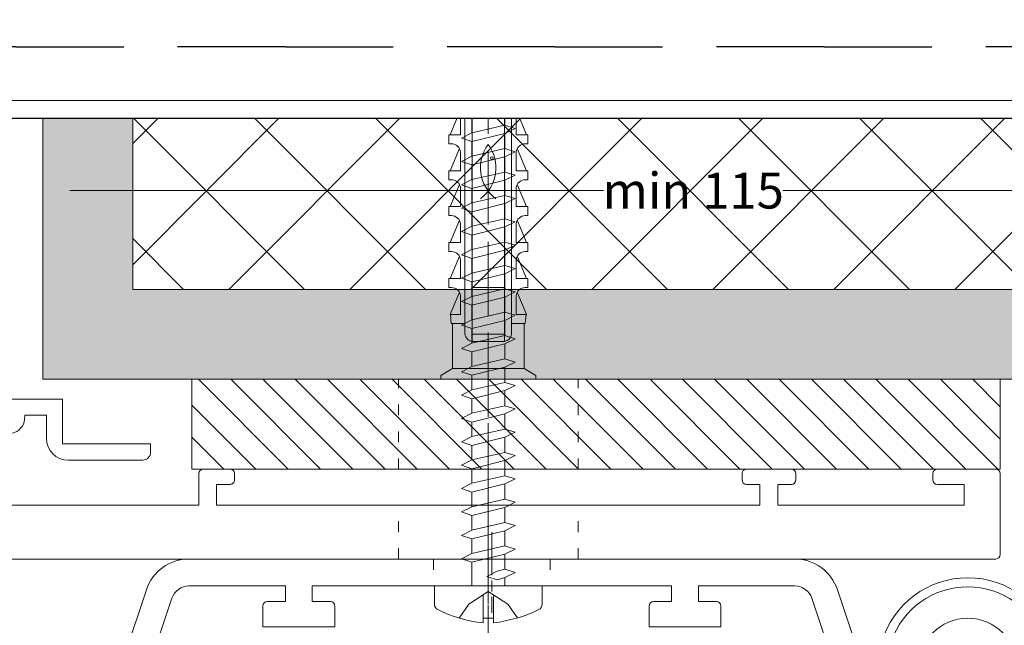
# Model space of a CAD drawing. Units: millimetres. Extents: x 3223 to 7537, y 237 to 2345.
# Drawn here: x 5493 to 5603, y 1432 to 1500 of the extents above; entities that cross this region are included whole.
import ezdxf

# ---------------------------------------------------------------- set-up
doc = ezdxf.new("R2010")
doc.units = ezdxf.units.MM
for name, pattern in [('ACAD_ISO03W100', [30, 12, -18]), ('ACAD_ISO08W100', [36, 24, -3, 6, -3]), ('DASHDOT', [1, 0.5, -0.25, 0, -0.25]), ('HIDDEN', [2.9309210526315796, 1.953947368421053, -0.9769736842105264])]:
    doc.linetypes.add(name, pattern=pattern)
for name, color, linetype, lineweight in [('_MSI-linee grosse', 4, 'Continuous', 25), ('_MSI-linee in vista', 30, 'Continuous', 15), ('_MSI-linee leggere', 2, 'Continuous', 9), ('_MSI-linee sez', 1, 'Continuous', 20), ('_MSI-linee trattegg', 253, 'ACAD_ISO03W100', 9), ('_MSI-quote e testi', 7, 'Continuous', 5), ('_MSI-viteria', 252, 'Continuous', 5)]:
    doc.layers.add(name, color=color, linetype=linetype, lineweight=lineweight)
doc.styles.get("Standard").update_dxf_attribs({"font": 'isocpeur.ttf'})
doc.dimstyles.new('MSI_1-1 [brake]', dxfattribs={"dimtxt": 4, "dimasz": 3, "dimexe": 2, "dimexo": 5, "dimgap": 2, "dimtad": 0, "dimdec": 1, "dimrnd": 0.5, "dimzin": 9, "dimdsep": 46, "dimtxsty": 'Standard', "dimblk2": 'NONE', "dimsah": 1, "dimcen": 2, "dimse2": 1, "dimclrd": 256, "dimclre": 256, "dimclrt": 256, "dimadec": 0, "dimazin": 0, "dimtfac": 1, "dimtdec": 1, "dimtmove": 1, "dimatfit": 3, "dimfxl": 1, "dimtolj": 1, "dimtzin": 0, "dimlwd": -1, "dimlwe": -1, "dimarcsym": 0})
doc.dimstyles.new('MSI_1-1 [OK]', dxfattribs={"dimtxt": 4, "dimasz": 3, "dimexe": 2, "dimexo": 5, "dimgap": 2, "dimtad": 0, "dimdec": 1, "dimrnd": 0.5, "dimzin": 9, "dimdsep": 46, "dimtxsty": 'Standard', "dimcen": 2, "dimclrd": 256, "dimclre": 256, "dimclrt": 256, "dimadec": 0, "dimazin": 0, "dimtfac": 1, "dimtdec": 1, "dimtmove": 1, "dimatfit": 3, "dimfxl": 1, "dimtolj": 1, "dimtzin": 0, "dimlwd": -1, "dimlwe": -1, "dimarcsym": 0})

# ---------------------------------------------------------------- blocks, each defined once
blk = doc.blocks.new('_MSI-staffa veletta estrusa S-sec V')
at = {"layer": '_MSI-linee in vista'}
blk.add_lwpolyline([(-64.60000000000036, -10.00000000409727), (56.5, -10.00000000409727, 0.4142135623730951), (57, -9.500000004097274), (57, -0.5000000040972736, 0.414213562373095), (56.5, -4.097273631487042e-09), (50, -4.097273631487042e-09, 0.414213562373095), (49.5, -0.5000000040972736), (49.5, -1.200000004098001, 0.414213562373095), (50, -1.700000004098001), (53, -1.700000004098001), (53, -4.000000004097274), (32.25000109523535, -4.000000004097274), (32.25000109523535, -1.700000004098001), (33.74999790785296, -1.700000004098001, 0.4142135623730951), (34.24999790785296, -1.200000004098001), (34.24999790785296, -0.5000000040979558, 0.414213562373095), (33.74999790785296, -4.097955752513371e-09), (28.75000043958426, -4.097273631487042e-09, 0.4142135587968787), (28.25000044163244, -0.5), (28.25000043958426, -1.199999999999818, 0.414213562373095), (28.75000043958426, -1.699999999999818), (30.2500007674098, -1.699999999999818), (30.2500007674098, -4.000000004097274), (-30.2500007674098, -4.000000004097274), (-30.2500007674098, -1.700000004098001), (-28.74999671429396, -1.700000004098001, 0.4142135659493114), (-28.24999671224577, -1.199999999998909), (-28.24999671429396, -0.5, 0.414213562373095), (-28.74999671429396, 0), (-31.74999737240492, -2.458762082824251e-09, 0.4142135623046003), (-32.24999737199511, -0.5000000027516478), (-32.24999736994505, -4.000000004097274), (-68.14999999999964, -4.000000004097274, -0.414213562373095)], format="xyb", dxfattribs=at)
at = {"layer": '_MSI-linee leggere', "color": 7, "linetype": 'ACAD_ISO08W100', "ltscale": 0.3, "true_color": 0xffffff}
blk.add_lwpolyline([(0, -15.00000000409727), (0, 0.9999999959027264)], dxfattribs=at)
at = {"layer": '_MSI-linee trattegg', "ltscale": 0.1}
for points in [[(-10, -10.00000000409727), (-10, -4.000000004097274)], [(10, -10.00000000409727), (10, -4.000000004097274)]]:
    blk.add_lwpolyline(points, dxfattribs=at)
blk = doc.blocks.new('_MSI-veletta estrusa D0146-sec V')
at = {"layer": '_MSI-linee leggere', "color": 3}
blk.add_lwpolyline([(34.36541920514719, -3.786138543790457, 0.3403591655952649), (35.76846226957059, -2.258345103284682), (35.80831829234194, -1.800000000000182), (38.20000000000073, -1.800000000000182), (38.19999999999891, -4.399997647919918, 0.414213562373095), (40.60000235207917, -6.800000000000182), (48.90000070972201, -6.800000000000182, 0.414213562373095), (49.80000000000109, -5.900000709721553), (49.80000000000109, -5), (40, -5), (40, 0), (0, 0)], format="xyb", dxfattribs=at)
blk = doc.blocks.new('_MSI-veletta estrusa V402S_2-sec2 V')
at = {"layer": '_MSI-linee leggere'}
h = blk.add_hatch(dxfattribs=at)
h.set_pattern_fill('ANSI31', color=253, scale=0.8, angle=-90.00000000000001)
h.set_pattern_definition([(315, (-8714.641981021488, 607.7113396982822), (1.796051224213831, 1.79605122421383), [])])
h.paths.add_polyline_path([(-33.00000026828093, -10), (56.99999973171907, -10), (56.99999973171907, 0), (-33.00000026828093, 0)])
at = {"layer": '_MSI-linee leggere', "color": 7, "linetype": 'ACAD_ISO08W100', "ltscale": 0.3, "true_color": 0xffffff}
blk.add_lwpolyline([(0, -15), (0, 5)], dxfattribs=at)
at = {"layer": '_MSI-linee leggere'}
blk.add_lwpolyline([(-33.00000026828093, -10), (56.99999973171907, -10), (56.99999973171907, 0), (-33.00000026828093, 0)], close=True, dxfattribs=at)
at = {"layer": '_MSI-linee trattegg', "ltscale": 0.1}
for points in [[(-10, -10), (-10, 0)], [(10, -10), (10, 0)]]:
    blk.add_lwpolyline(points, dxfattribs=at)
at = {"layer": '_MSI-viteria'}
for p, q in [((-4.255036773083702, 27.20000100000016), (-3.50945227082704, 29.00000000409727)), ((3.508122724659842, 29.00000000409727), (4.253707226916504, 27.20000100000016)), ((-4.255036773083702, 23.20000100000016), (-3.225901773083478, 25.68455100000028)), ((3.22457222691628, 25.68455100000028), (4.253707226916504, 23.20000100000016)), ((-4.255036773083702, 19.20000100000016), (-3.225901773083478, 21.68455100000028)), ((3.22457222691628, 21.68455100000028), (4.253707226916504, 19.20000100000016)), ((-4.255036773083702, 15.20000000000028), (-3.225901773083478, 17.68455100000028)), ((3.22457222691628, 17.68455100000028), (4.253707226916504, 15.20000000000027)), ((-4.255036773083702, 11.20000000000028), (-3.225901773083478, 13.68455100000029)), ((3.22457222691628, 13.68455100000029), (4.253707226916504, 11.20000000000027)), ((-4.255036773083702, 7.200000000000275), (-3.225901773083478, 9.684551000000285)), ((3.22457222691628, 9.684551000000285), (4.253707226916504, 7.200000000000273)), ((-4.000664773083372, 1.200078000000305), (3.999335226916628, 1.200078000000304))]:
    blk.add_line(p, q, dxfattribs=at)
for points in [[(-3.103927773083797, 29.00000000409727), (-3.103927773083797, 27.20000100000016), (-4.400664773083463, 27.20000100000016), (-4.400664773083463, 26.20000299999992), (-4.10063777308369, 26.20003499999984, -0.391029910355075), (-3.103927773083797, 25.27953699999989), (-3.103927773083797, 23.20000299999992), (-4.400664773083463, 23.20000299999992), (-4.400664773083463, 22.20000499999969), (-4.10063777308369, 22.20003699999961, -0.391029910355075), (-3.103927773083797, 21.27953899999966), (-3.103927773083797, 19.20000499999969), (-4.400664773083463, 19.20000499999969), (-4.400664773083463, 18.20000699999946), (-4.10063777308369, 18.20003899999938, -0.391029910355075), (-3.103927773083797, 17.27954099999943), (-3.103927773083797, 15.20000699999946), (-4.400664773083463, 15.20000699999946), (-4.400664773083463, 14.20000899999923), (-4.10063777308369, 14.20004099999915, -0.391029910355075), (-3.103927773083797, 13.2795429999992), (-3.103927773083797, 11.20000899999923), (-4.400664773083463, 11.20000899999923), (-4.400664773083463, 10.200010999999), (-4.10063777308369, 10.20004299999892, -0.391029910355075), (-3.103927773083797, 9.279544999998963), (-3.103927773083797, 7.200010999998996), (-4.220664773083627, 7.200000000000275), (-4.120664773083718, 6.200000000000275), (-2.600664773083736, 6.200204982719835)], [(2.599335226916551, 29.00000000409727), (2.599335226916537, 5.000000000000002, -0.3188395830058044), (1.799335226916355, 4.200000000000276), (-1.800664773083554, 4.200000000000276, -0.3366639440939067), (-2.600664773083736, 5.000000000000004), (-2.600664773083722, 29.00000000409729)], [(3.102598226916598, 29.00000000409727), (3.102598226916598, 27.20000100000016), (4.399335226916264, 27.20000100000016), (4.399335226916264, 26.20000299999992), (4.099308226916492, 26.20003499999984, 0.391029910355075), (3.102598226916598, 25.27953699999989), (3.102598226916598, 23.20000299999992), (4.399335226916264, 23.20000299999992), (4.399335226916264, 22.20000499999969), (4.099308226916492, 22.20003699999961, 0.391029910355075), (3.102598226916598, 21.27953899999966), (3.102598226916598, 19.20000499999969), (4.399335226916264, 19.20000499999969), (4.399335226916264, 18.20000699999946), (4.099308226916492, 18.20003899999938, 0.391029910355075), (3.102598226916598, 17.27954099999943), (3.102598226916598, 15.20000699999946), (4.399335226916264, 15.20000699999946), (4.399335226916264, 14.20000899999923), (4.099308226916492, 14.20004099999915, 0.391029910355075), (3.102598226916598, 13.2795429999992), (3.102598226916598, 11.20000899999923), (4.399335226916264, 11.20000899999923), (4.399335226916264, 10.20001099999899), (4.099308226916492, 10.20004299999891, 0.391029910355075), (3.102598226916598, 9.279544999998963), (3.102598226916598, 7.200010999998995), (4.219335226916428, 7.200000000000273), (4.119335226916519, 6.200000000000273), (2.599335226916537, 6.200204982719833)]]:
    blk.add_lwpolyline(points, format="xyb", dxfattribs=at)
for points in [[(-1.850664773082812, 27.41961927943498), (-1.850664773082812, 29.00000000409727)], [(-1.80066477308354, 29.00000000409728), (-1.800664773083554, 4.200000000000276)], [(1.799400545848926, 4.200011086878789), (1.79737563178189, 29.00000000409728)], [(1.849335226917006, 28.25540790555146), (1.849335226917006, 29.00000000409727)], [(-1.850664773082812, 24.81961927943507), (-1.850664773082812, 26.43778974027668)], [(1.849335226917006, 25.65540790555156), (1.849335226917006, 27.34531821630321)], [(1.849335226917006, 23.05540790555165), (1.849335226917006, 24.7453182163033)], [(-1.850664773082812, 22.21961927943516), (-1.850664773082812, 23.83778974027678)], [(1.849335226917006, 20.45540790555174), (1.849335226917006, 22.14531821630339)], [(-1.850664773082812, 19.61961927943526), (-1.850664773082812, 21.23778974027687)], [(1.849335226917006, 17.85540790555183), (1.849335226917006, 19.54531821630349)], [(-1.850664773082812, 17.01961927943535), (-1.850664773082812, 18.63778974027696)], [(1.849335226917006, 15.25540790555192), (1.849335226917006, 16.94531821630358)], [(-1.850664773082812, 14.41961927943544), (-1.850664773082812, 16.03778974027705)], [(1.849335226917006, 12.65540790555201), (1.849335226917006, 14.34531821630367)], [(-1.850664773082812, 11.81961927943553), (-1.850664773082812, 13.43778974027714)], [(1.849335226917006, 10.0554079055521), (1.849335226917006, 11.74531821630376)], [(-1.850664773082826, 9.21961927943562), (-1.850664773082812, 10.83778974027723)], [(1.799335226916355, 10.200010999999), (-1.800664773083554, 10.200010999999)], [(1.849335226916992, 7.455407905552192), (1.849335226916992, 9.14531821630385)], [(-1.850664773082826, 6.61961927943571), (-1.850664773082826, 8.237789740277321)], [(-4.000664773083372, 6.194923000000019), (-4.000664773083372, 1.200078000000305), (-5.300664773083554, 0.4000000000000932), (-5.300664773083554, 2.304130441954893e-15), (5.299335226916355, -4.954237025041875e-17), (5.299335226916355, 0.4000000000000909), (3.999335226916628, 1.200078000000304), (3.999335226916628, 6.194923000000017)], [(-1.850664773082826, 4.019619279435801), (-1.850664773082826, 5.637789740277412)], [(1.849335226916992, 4.855407905552283), (1.849335226916992, 6.54531821630394)], [(1.799335226916355, 5.000000000000003), (-1.800664773083554, 4.999706060729879)], [(1.849335226916992, 2.255407905552374), (1.849335226916992, 3.945318216304031)], [(-1.850664773082826, 1.419619279435892), (-1.850664773082826, 3.037789740277503)], [(1.849335226916992, -0.3445920944475347), (1.849335226916992, 1.345318216304122)], [(-1.850664773082826, -1.180380720564017), (-1.850664773082826, 0.4377897402775943)], [(-1.850664773082826, -3.780380720563926), (-1.850664773082826, -2.162210259722315)], [(1.849335226916992, -2.944592094447444), (1.849335226916992, -1.254681783695787)], [(1.849335226916992, -5.544592094447353), (1.849335226916992, -3.854681783695696)], [(-1.850664773082826, -6.380380720563835), (-1.850664773082826, -4.762210259722224)], [(1.849335226916992, -8.144592094447262), (1.849335226916992, -6.454681783695605)], [(-1.850664773082826, -8.980380720563744), (-1.850664773082826, -7.362210259722133)], [(1.849335226916992, -10.74459209444717), (1.849335226916992, -9.054681783695514)], [(-1.850664773082826, -11.58038072056365), (-1.850664773082826, -9.962210259722042)], [(1.849335226916992, -13.34459209444708), (1.849335226916992, -11.65468178369542)], [(-1.850664773082826, -14.18038072056356), (-1.850664773082826, -12.56221025972195)], [(-1.850664773082826, -16.78038072056347), (-1.850664773082826, -15.16221025972186)], [(1.849335226916992, -15.94459209444699), (1.849335226916992, -14.25468178369533)], [(1.849335226916992, -18.5445920944469), (1.849335226916992, -16.85468178369524)], [(-1.850664773082826, -19.38038072056338), (-1.850664773082826, -17.76221025972177)], [(1.849335226916992, -21.14459209444681), (1.849335226916992, -19.45468178369515)], [(-1.850664773082826, -23.00000188758327), (-1.850664773082826, -20.36221025972168)], [(1.849335226916992, -23.00000188762056), (1.849335226916992, -22.05468178369506)]]:
    blk.add_lwpolyline(points, dxfattribs=at)
at = {"layer": '_MSI-viteria', "color": 7, "linetype": 'DASHDOT', "ltscale": 10}
for points in [[(-0.000664773082917236, -30.10000188754134), (-0.0006647730829030252, 29.00000000409727)], [(-0.0006647730833719834, -2.999999999999999), (-0.0006647730835140919, 29.00000000409727)]]:
    blk.add_lwpolyline(points, dxfattribs=at)
at = {"layer": '_MSI-viteria', "linetype": 'Continuous'}
for points in [[(2.999335226917097, 27.91134048453455), (1.849335226917006, 27.34531821630321), (-1.850664773082812, 26.43778974027668), (-3.000664773082903, 26.83223364972741), (-1.850664773082812, 27.41961927943498), (1.849335226917006, 28.25540790555146)], [(2.999335226917097, 25.31134048453464), (1.849335226917006, 24.7453182163033), (-1.850664773082812, 23.83778974027678), (-3.000664773082903, 24.2322336497275), (-1.850664773082812, 24.81961927943507), (1.849335226917006, 25.65540790555156)], [(2.999335226917097, 22.71134048453473), (1.849335226917006, 22.14531821630339), (-1.850664773082812, 21.23778974027687), (-3.000664773082903, 21.6322336497276), (-1.850664773082812, 22.21961927943516), (1.849335226917006, 23.05540790555165)], [(2.999335226917097, 20.11134048453482), (1.849335226917006, 19.54531821630349), (-1.850664773082812, 18.63778974027696), (-3.000664773082903, 19.03223364972769), (-1.850664773082812, 19.61961927943526), (1.849335226917006, 20.45540790555174)], [(2.999335226917097, 17.51134048453491), (1.849335226917006, 16.94531821630358), (-1.850664773082812, 16.03778974027705), (-3.000664773082903, 16.43223364972778), (-1.850664773082812, 17.01961927943535), (1.849335226917006, 17.85540790555183)], [(2.999335226917097, 14.911340484535), (1.849335226917006, 14.34531821630367), (-1.850664773082812, 13.43778974027714), (-3.000664773082903, 13.83223364972787), (-1.850664773082812, 14.41961927943544), (1.849335226917006, 15.25540790555192)], [(2.999335226917097, 12.31134048453509), (1.849335226917006, 11.74531821630376), (-1.850664773082812, 10.83778974027723), (-3.000664773082903, 11.23223364972796), (-1.850664773082812, 11.81961927943553), (1.849335226917006, 12.65540790555201)], [(2.999335226917083, 9.711340484535185), (1.849335226916992, 9.14531821630385), (-1.850664773082826, 8.237789740277321), (-3.000664773082917, 8.63223364972805), (-1.850664773082826, 9.21961927943562), (1.849335226917006, 10.0554079055521)], [(2.999335226917083, 7.111340484535276), (1.849335226916992, 6.54531821630394), (-1.850664773082826, 5.637789740277412), (-3.000664773082917, 6.032233649728141), (-1.850664773082826, 6.61961927943571), (1.849335226916992, 7.455407905552192)], [(2.999335226917083, 4.511340484535367), (1.849335226916992, 3.945318216304031), (-1.850664773082826, 3.037789740277503), (-3.000664773082917, 3.432233649728232), (-1.850664773082826, 4.019619279435801), (1.849335226916992, 4.855407905552283)], [(2.999335226917083, 1.911340484535458), (1.849335226916992, 1.345318216304122), (-1.850664773082826, 0.4377897402775943), (-3.000664773082917, 0.8322336497283231), (-1.850664773082826, 1.419619279435892), (1.849335226916992, 2.255407905552374)], [(2.999335226917083, -0.688659515464451), (1.849335226916992, -1.254681783695787), (-1.850664773082826, -2.162210259722315), (-3.000664773082917, -1.767766350271586), (-1.850664773082826, -1.180380720564017), (1.849335226916992, -0.3445920944475347)], [(2.999335226917083, -3.28865951546436), (1.849335226916992, -3.854681783695696), (-1.850664773082826, -4.762210259722224), (-3.000664773082917, -4.367766350271495), (-1.850664773082826, -3.780380720563926), (1.849335226916992, -2.944592094447444)], [(2.999335226917083, -5.888659515464269), (1.849335226916992, -6.454681783695605), (-1.850664773082826, -7.362210259722133), (-3.000664773082917, -6.967766350271404), (-1.850664773082826, -6.380380720563835), (1.849335226916992, -5.544592094447353)], [(2.999335226917083, -8.488659515464178), (1.849335226916992, -9.054681783695514), (-1.850664773082826, -9.962210259722042), (-3.000664773082917, -9.567766350271313), (-1.850664773082826, -8.980380720563744), (1.849335226916992, -8.144592094447262)], [(2.999335226917083, -11.08865951546409), (1.849335226916992, -11.65468178369542), (-1.850664773082826, -12.56221025972195), (-3.000664773082917, -12.16776635027122), (-1.850664773082826, -11.58038072056365), (1.849335226916992, -10.74459209444717)], [(2.999335226917083, -13.688659515464), (1.849335226916992, -14.25468178369533), (-1.850664773082826, -15.16221025972186), (-3.000664773082917, -14.76776635027113), (-1.850664773082826, -14.18038072056356), (1.849335226916992, -13.34459209444708)], [(2.999335226917083, -16.28865951546391), (1.849335226916992, -16.85468178369524), (-1.850664773082826, -17.76221025972177), (-3.000664773082917, -17.36776635027104), (-1.850664773082826, -16.78038072056347), (1.849335226916992, -15.94459209444699)], [(2.999335226917083, -18.88865951546381), (1.849335226916992, -19.45468178369515), (-1.850664773082826, -20.36221025972168), (-3.000664773082917, -19.96776635027095), (-1.850664773082826, -19.38038072056338), (1.849335226916992, -18.5445920944469)], [(2.999335226917083, -21.48865951546372), (1.849335226916992, -22.05468178369506), (0.9747589643911851, -22.32397863168376), (-0.1752410356089058, -21.92953472223303), (0.9747589643911851, -21.34214909252546), (1.849335226916992, -21.14459209444681)]]:
    blk.add_lwpolyline(points, close=True, dxfattribs=at)
at = {"layer": '_MSI-viteria'}
blk.add_lwpolyline([(0.5772360125815794, -27.10000188754134, 0.08274149397594686), (5.623648619610776, -25.63378209250209, 0.284346262216837), (6.000542788740859, -25.02462827643581), (6.000542788775419, -23.00000188766239), (-6.000542788775419, -23.00000188754143), (-6.000542788794519, -25.02462827642216, 0.2843462622257748), (-5.623648619660798, -25.63378209250664, 0.08955255776074288), (-0.5783200834625859, -27.10000188754134), (-0.5783200834625859, -26.56952339405802), (0.5772360125815794, -26.56952339405802)], format="xyb", close=True, dxfattribs=at)
at = {"layer": '_MSI-viteria', "color": 7, "linetype": 'HIDDEN', "ltscale": 2}
for points in [[(3.24944838645024, -26.54972062755746), (2.177462455919795, -25.03168835152724), (-0.000664773082917236, -23.60000188754134), (-2.177462455917521, -25.03168835152724), (-3.250532457330792, -26.56815271849041)], [(-0.5783200834625859, -26.56952121420841), (-0.5770429688404874, -23.97908758186645)], [(0.5772360125815794, -26.56952339405802), (0.5772360125815794, -23.9798569856946)]]:
    blk.add_lwpolyline(points, dxfattribs=at)
at = {"layer": '_MSI-viteria', "color": 7, "linetype": 'Continuous'}
blk.add_circle((0.3885406531176159, 24.59962870119398), 0.1506167519392793, dxfattribs=at)
for centre, radius, start, end in [((3.447027585636079, 23.52319060170885), 4.31768022225933, 143.2627294336986, 232.8637628976782), ((-3.473235623077016, 23.52319060170885), 4.317680222259328, 307.1362371023218, 36.73727056630142)]:
    blk.add_arc(centre, radius, start, end, dxfattribs=at)
at = {"layer": '_MSI-linee leggere', "color": 3}
blk.add_blockref('_MSI-veletta estrusa D0146-sec V', (-87.40000026828238, -2.200000004098001), dxfattribs=at)
at = {"layer": '_MSI-linee sez'}
blk.add_blockref('_MSI-staffa veletta estrusa S-sec V', (0, -10), dxfattribs=at)
blk = doc.blocks.new('*D149')
at = {"layer": '_MSI-quote e testi', "transparency": 16777216}
for p, q in [((5490.746745136053, 1459.648559968071), (5483.746744893725, 1459.648559968071)), ((5485.746744893725, 1442.648559963974), (5485.746744893725, 1456.648559968071)), ((5490.746745136053, 1439.648559963974), (5483.746744893725, 1439.648559963974)), ((5485.746744893725, 1431.42834326461), (5485.746744893725, 1439.648559963974))]:
    blk.add_line(p, q, dxfattribs=at)
for points in [[(5485.246744893725, 1456.648559968071), (5486.246744893725, 1456.648559968071), (5485.746744893725, 1459.648559968071)], [(5485.246744893725, 1442.648559963974), (5486.246744893725, 1442.648559963974), (5485.746744893725, 1439.648559963974)]]:
    blk.add_solid(points, dxfattribs=at)
at = {"layer": 'Defpoints', "color": 0, "transparency": 16777216}
for p in [(5485.746744893725, 1459.648559968071), (5495.746745136053, 1459.648559968071), (5495.746745136053, 1439.648559963974)]:
    blk.add_point(p, dxfattribs=at)
at = {"layer": '_MSI-quote e testi', "transparency": 16777216, "insert": (5485.746744893724, 1427.028343264608), "char_height": 4, "attachment_point": 5, "rotation": 90}
blk.add_mtext('\\A1;20', dxfattribs=at)
blk = doc.blocks.new('*D255')
at = {"layer": '_MSI-quote e testi', "transparency": 16777216}
for p, q in [((5457.94674509251, 1457.448559963973), (5438.746744893724, 1457.448559963973)), ((5440.746744893724, 1454.448559963973), (5440.746744893724, 1387.73096445466)), ((5440.746744893724, 1256.213368945347), (5440.746744893724, 1322.93096445466)), ((5500.140571116047, 1253.213368945347), (5438.746744893724, 1253.213368945347))]:
    blk.add_line(p, q, dxfattribs=at)
for points in [[(5440.246744893724, 1454.448559963973), (5441.246744893724, 1454.448559963973), (5440.746744893724, 1457.448559963973)], [(5440.246744893724, 1256.213368945347), (5441.246744893724, 1256.213368945347), (5440.746744893724, 1253.213368945347)]]:
    blk.add_solid(points, dxfattribs=at)
at = {"layer": 'Defpoints', "color": 0, "transparency": 16777216}
for p in [(5462.94674509251, 1457.448559963973), (5440.746744893724, 1253.213368945347), (5505.140571116047, 1253.213368945347, 1.105402847902439e-05)]:
    blk.add_point(p, dxfattribs=at)
at = {"layer": '_MSI-quote e testi', "transparency": 16777216, "insert": (5440.746744893723, 1355.330964454659), "char_height": 4, "attachment_point": 5, "rotation": 90}
blk.add_mtext('\\A1;A= altezza pacco lamelle', dxfattribs=at)
blk = doc.blocks.new('*D257')
at = {"layer": '_MSI-quote e testi', "transparency": 16777216}
for p, q in [((5490.746745136053, 1459.648559968071), (5418.74674489387, 1459.648559968071)), ((5420.74674489387, 1456.648559968071), (5420.74674489387, 1371.912410383276)), ((5420.74674489387, 1210.148559972169), (5420.74674489387, 1328.392445983276))]:
    blk.add_line(p, q, dxfattribs=at)
blk.add_solid([(5420.24674489387, 1456.648559968071), (5421.24674489387, 1456.648559968071), (5420.74674489387, 1459.648559968071)], dxfattribs=at)
at = {"layer": 'Defpoints', "color": 0, "transparency": 16777216}
for p in [(5495.746745136053, 1459.648559968071), (5408.746744893723, 1205.64855997217), (5420.74674489387, 1205.64855997217)]:
    blk.add_point(p, dxfattribs=at)
at = {"layer": '_MSI-quote e testi', "transparency": 16777216, "insert": (5420.746744893738, 1350.152428183274), "char_height": 4, "attachment_point": 5, "rotation": 90}
blk.add_mtext('\\A1;H{\\H0.7x;\\S^ 1;\\H1.42857x;= altezza foro}', dxfattribs=at)
blk = doc.blocks.new('_None')
blk = doc.blocks.new('*D260')
at = {"layer": '_MSI-quote e testi', "transparency": 16777216}
for p, q in [((5495.746745136051, 1483.648559972168), (5495.746745136051, 1478.637510597401)), ((5610.746745136051, 1464.648559968071), (5610.746745136051, 1482.637510597401)), ((5498.746745136051, 1480.637510597401), (5558.160114849557, 1480.637510597401)), ((5607.746745136051, 1480.637510597401), (5578.160114849557, 1480.637510597401))]:
    blk.add_line(p, q, dxfattribs=at)
for points in [[(5498.746745136051, 1481.137510597401), (5498.746745136051, 1480.137510597401), (5495.746745136051, 1480.637510597401)], [(5607.746745136051, 1481.137510597401), (5607.746745136051, 1480.137510597401), (5610.746745136051, 1480.637510597401)]]:
    blk.add_solid(points, dxfattribs=at)
at = {"layer": 'Defpoints', "color": 0, "transparency": 16777216}
for p in [(5495.746745136051, 1488.648559972168), (5495.746745136051, 1480.637510597401), (5610.746745136051, 1459.648559968071)]:
    blk.add_point(p, dxfattribs=at)
at = {"layer": '_MSI-quote e testi', "transparency": 16777216, "insert": (5568.160114849557, 1480.637510597401), "char_height": 4, "attachment_point": 5}
blk.add_mtext('\\A1;min 115', dxfattribs=at)
blk = doc.blocks.new('_Hirschmann STAK3 N-sec V')
at = {"layer": '_MSI-linee leggere', "color": 253, "lineweight": 15}
for p, q in [((4.499994668671206, 23.99999623907661), (4.499994668671206, 3.999996239076609)), ((19.94999466867193, 8.499996239076609), (19.94999466867193, 19.49999623907661)), ((19.94999466867193, 19.49999623907661), (20.84999466867157, 19.49999623907661)), ((22.94807088002563, 19.49999623907661), (20.84999466867157, 19.49999623907661)), ((22.94807088002563, 19.49999623907661), (23.34807088002526, 19.49999623907661)), ((25.08012168759524, 10.49999623907661), (25.08012168759524, 17.49999623907661)), ((20.84999466867157, 8.499996239076609), (19.94999466867193, 8.499996239076609)), ((19.94999466867193, 8.499996239076609), (19.94999466867193, 1.7999962390777)), ((20.74999466867303, 8.499996239076609), (20.74999466867303, 1.7999962390777)), ((20.84999466867157, 8.499996239076609), (22.94807088002563, 8.499996239076609)), ((23.34807088002526, 8.499996239076609), (22.94807088002563, 8.499996239076609)), ((7.249994668673025, 2.199996239077336), (7.249994668673025, 1.7999962390777)), ((4.249994668673025, 1.7999962390777), (4.249994668673025, 0.9999962390766086)), ((7.249994668673025, 1.7999962390777), (4.249994668673025, 1.7999962390777)), ((7.249994668673025, 1.7999962390777), (7.249994668673025, 0.9999962390766086)), ((13.14269375037111, 1.7999962390777), (7.249994668673025, 1.7999962390777)), ((15.13570906567475, 1.756495800639641), (18.88964614523502, 1.756495800639641)), ((18.88964614523502, 1.756495800639641), (18.88973060600256, 1.756495800639641)), ((19.43563984988032, 1.915870800640732), (19.41234157207509, 1.904152050640732)), ((7.249994668673025, 0.9999962390766086), (4.249994668673025, 0.9999962390766086)), ((13.14269375037111, 0.9999962390766086), (7.249994668673025, 0.9999962390766086)), ((8.999994668671206, 0.9999962390766086), (8.999994668671206, 0.2499962390766086)), ((10.86529722888372, 0.2499962390766086), (8.999994668671206, 0.2499962390766086)), ((13.24826655937068, 0.7999962390777), (11.32398412097973, 0.7999962390777)), ((18.94999466867193, 0.7999962390777), (14.14269375037111, 0.7999962390777)), ((14.14269375037111, -3.760923391382676e-06), (11.32398412097973, -3.760923391382676e-06)), ((18.94999466867193, -3.760923391382676e-06), (14.14269375037111, -3.760923391382676e-06))]:
    blk.add_line(p, q, dxfattribs=at)
for points in [[(14.14269375037111, 27.99999623907695, 0.4142135623730951), (13.24269375037113, 27.09999623907697, -0.4142135623730951), (13.14269375037111, 26.99999623907695), (7.249994668673025, 26.99999623907661), (4.249994668673025, 26.99999623907661), (4.249994668673025, 26.19999623907734), (7.249994668673025, 26.19999623907734), (13.14269375037111, 26.19999623907734, 0.4142135623730951), (14.04269375037114, 27.09999623907697, -0.4142135623730951), (14.14269375037111, 27.19999623907694), (18.94999466867193, 27.19999623907734, -0.4142135623730951), (19.94999466867193, 26.19999623907734), (19.94999466867193, 19.49999623907661)], [(20.74999466867303, 19.49999623907661), (20.74999466867195, 26.19999623907734, 0.4142135623730951), (18.94999466867193, 27.99999623907735), (14.14269375037111, 27.99999623907661), (11.32398412097973, 27.99999623907661, 0.2539077858093152), (10.80335434720046, 27.67781369838253, 0.1354778565181387), (10.57875767795906, 26.99999623907739)], [(13.24826655937068, 27.19999623907734), (11.32398412098054, 27.19999623907685, 0.2782581992810707), (11.20335434720054, 27.11212827343275, 0.09222702260442737), (11.15335434720056, 26.99999623907709)]]:
    blk.add_lwpolyline(points, format="xyb", dxfattribs=at)
for points in [[(8.999994668671206, 26.99999623907661), (8.999994668671206, 27.74999623907661), (10.49999466867121, 27.74999623907661), (10.86774733562015, 27.74999623907661)], [(7.249994668673025, 25.7999962390777), (7.249994668673025, 26.19999623907734), (7.249994668673025, 26.99999623907661)], [(14.49999466867121, 23.99999623907661), (14.49999466867121, 19.39999623907624), (11.49999466867121, 17.89999623907624), (14.49999466867121, 16.39999623907624), (14.49999466867121, 11.59999623907697), (11.49999466867121, 10.09999623907697), (14.49999466867121, 8.599996239076972), (14.49999466867121, 3.999996239076609)]]:
    blk.add_lwpolyline(points, dxfattribs=at)
at = {"layer": '_MSI-linee leggere', "color": 253, "lineweight": 15, "flags": 128}
blk.add_lwpolyline([(15.39653238139363, 27.19999623907734), (15.35601907750424, 27.17716009883134), (15.32786460365969, 27.11212827343388, 0.1523576402949103), (15.26573256930435, 26.89999623907722, -0.0641848728636555), (15.21690945485268, 26.51641509989118, -0.3554861244465836), (14.59973919006771, 25.79999623907666)], format="xyb", dxfattribs=at)
at = {"layer": '_MSI-linee leggere', "color": 253, "lineweight": 15}
blk.add_lwpolyline([(18.74999466867121, 2.249996239076609, 0.4142135623730951), (19.74999466867121, 3.249996239076609), (19.74999466867121, 24.74999623907661, 0.4142135623730951), (18.74999466867121, 25.74999623907661), (2.249994668671206, 25.74999623907661, 0.4142135623730951), (1.249994668671206, 24.74999623907661), (1.249994668671206, 3.249996239076609, 0.4142135623730951), (2.249994668671206, 2.249996239076609)], format="xyb", close=True, dxfattribs=at)
blk.add_lwpolyline([(3.499994668671206, 3.999996239076609), (17.49999466867121, 3.999996239076609), (17.49999466867121, 23.99999623907661), (3.499994668671206, 23.99999623907661)], close=True, dxfattribs=at)
at = {"layer": '_MSI-linee leggere', "color": 253, "lineweight": 15, "flags": 128}
blk.add_lwpolyline([(15.32786460365969, 0.8878642047211542), (15.35601907750424, 0.8228323793236996), (15.39653238139363, 0.7999962390777)], dxfattribs=at)
at = {"layer": '_MSI-linee leggere', "color": 253, "lineweight": 15}
for centre in [(11.99999469241993, 21.10736057574195), (11.99999469241993, 13.99999623907661), (11.99999469241993, 7.307360575742678)]:
    blk.add_circle(centre, 0.75, dxfattribs=at)
for centre, radius, start, end in [((10.34065060645844, 26.48414394327574), 0.6855167557355437, 273.6216860127132, 335.5120742864202), ((23.20373331272822, 17.62499623907661), 1.880547349399623, 356.1887389505595, 85.59805034773859), ((23.20373331272822, 10.37499623907661), 1.880547349399456, 274.4019496522614, 3.811261049440462), ((10.34065060645844, 1.515848534879296), 0.6855167557357271, 24.48792571357974, 86.37831398718289), ((14.46816316654804, 1.462603076916821), 0.7490400026468296, 1.604581920030159, 79.88295837047136), ((18.74999466867121, 3.249996239076609), 1.5, 297.1999265883655, 323.1301023542602), ((13.14269375037111, 0.8999962390762448), 0.9000000000000341, 0, 90), ((13.75342797853227, 1.102404264937832), 1.512306507904724, 359.9087686415393, 14.5987073467462), ((15.63680097287943, 1.093514615256026), 0.3711250080221766, 178.9992898266271, 213.6506100472126), ((18.75003079661838, 3.249868723319196), 1.499869636472916, 275.3411093145543, 296.2046642595152), ((18.94999466867193, 1.7999962390777), 1.800000000000011, 270, 0), ((18.94999466867193, 1.7999962390777), 1, 270, 0), ((11.91888882151579, 1.067933269277091), 1.341852049222271, 182.9020859538425, 213.7634266425055), ((11.36044203762867, 0.6406565054267048), 0.6416967793004592, 209.7558820988474, 266.742994118091), ((11.4823444548274, 1.079480294353743), 0.3384556188930785, 193.5823896566008, 214.4820727240423), ((11.33650137157929, 0.9439180184153884), 0.1444650827384175, 202.8306965908472, 265.029345265364), ((13.14269375037111, 0.8999962390762448), 0.1000000000000227, 0, 89.99999999989578), ((14.14269375037111, 0.8999962390762448), 0.9000000000000341, 180, 270), ((14.14269375037111, 0.8999962390762448), 0.1000000000000227, 180, 270)]:
    blk.add_arc(centre, radius, start, end, dxfattribs=at)
blk = doc.blocks.new('_Hirschmann STAK3 N+cavo elett-sec2 V')
at = {"layer": '_MSI-linee leggere', "color": 253}
blk.add_lwpolyline([(47.48950989881632, 13.73530661415771), (47.48950989881632, 28.83211084427148, -1), (58.48950989881632, 28.83211084427148), (58.48950989881632, 13.73530661415771)], format="xyb", dxfattribs=at)
for radius, start, end in [(10, 303.3670129691974, 236.6329870308026), (9, 307.6698869643396, 232.3301130356603)]:
    blk.add_arc((52.98950989881632, 28.83211084427148), radius, start, end, dxfattribs=at)
blk.add_ellipse((52.98950989881632, 13.73530661415771), major_axis=(-5.5, 0), ratio=0.1840646721420026, dxfattribs=at)
blk.add_blockref('_Hirschmann STAK3 N-sec V', (39.52924718883605, -19.31018968323679, -1.105402847902439e-05), dxfattribs=at)
blk = doc.blocks.new('_VITE TCBIC M5x40-lato')
at = {"layer": '_MSI-viteria'}
blk.add_lwpolyline([(-3.74056906154226, 0.4835526315637257, -0.09396635324496617), (-2.631578947292269, 4.999999999980446), (-2.535216481192037e-11, 5.000000000009095), (7.605649443576112e-11, -4.999999999990905), (-2.631578947292724, -5.000000000010004, -0.09396635324496407), (-3.74056906154226, -0.4835526315932834), (-3.478880572445064, -0.4835526315932834), (-3.478880572445064, 0.4835526315637257)], format="xyb", close=True, dxfattribs=at)
at = {"layer": '_MSI-viteria', "color": 7, "linetype": 'HIDDEN', "ltscale": 5}
for points in [[(-3.515242814190856, -2.337726279393785), (-0.8505397090187898, -0.4999999999681606), (-0.8505397090187898, 0.5000000000318394), (-3.515242814190856, 2.337726279457463)], [(-3.478880572445064, 0.4835526315637257), (-1.050539709018608, 0.3000000000315666)], [(-3.478880572445064, -0.4835526315932834), (-1.050539709018608, -0.2999999999678877)]]:
    blk.add_lwpolyline(points, dxfattribs=at)
at = {"layer": '_MSI-viteria'}
blk.add_lwpolyline([(0, -2.499999999990905), (39.58999999997286, -2.499999999990905), (39.99999999997453, -2.089999999998327), (39.99999999997453, 2.089999999998327), (39.58999999997286, 2.500000000009095), (0, 2.500000000009095)], dxfattribs=at)
at = {"layer": '_MSI-viteria', "color": 7, "linetype": 'DASHDOT', "ltscale": 10}
blk.add_lwpolyline([(42.58999999997286, 9.094947017729282e-12), (-7.410000000001673, 9.094947017729282e-12)], dxfattribs=at)
blk = doc.blocks.new('_MSI-supp cassonetto PAK 79x68-sec V')
at = {"layer": '_MSI-linee leggere'}
h = blk.add_hatch(dxfattribs=at)
h.set_pattern_fill('ANSI31', color=253, scale=0.5, angle=90)
h.set_pattern_definition([(135, (0, 0), (-1.122532015133644, -1.122532015133644), [])])
edge = h.paths.add_edge_path()
edge.add_line((-48.52076498723181, -60.46557941886222), (-48.52076313347061, -55.86558474849717))
edge.add_arc((-48.72076313347316, -55.86558466790139), 0.2000000000025628, 359.9999769110091, 450.0000000005211)
edge.add_line((-48.72076313347497, -55.66558466789884), (-50.02076430172019, -55.66558491823908))
edge.add_line((-50.02076430172019, -55.66558491823908), (-50.02076313347061, -79.66558466790066))
edge.add_arc((-48.02076313347061, -79.66558466790066), 2, 180, 270)
edge.add_line((-48.02076313347061, -81.66558466790066), (-48.02076397389465, -81.6655845233583))
edge.add_line((-48.02076397389465, -81.6655845233583), (-36.02076313347061, -81.66558466790066))
edge.add_arc((-36.02076313347061, -79.66558466790066), 2, 270, 360)
edge.add_line((-34.02076313347061, -79.66558466790066), (-34.02076167911582, -79.66558512685533))
edge.add_line((-34.02076167911582, -79.66558512685533), (-34.02076313347061, -74.16558466790066))
edge.add_arc((-35.02076313347061, -74.16558466790066), 1, 0, 90)
edge.add_line((-35.02076313347061, -73.16558466790066), (-35.19233708131651, -73.16558466790066))
edge.add_arc((-35.1923360087203, -75.16558466789066), 1.999999999990283, 90.00003072761785, 134.999837526687)
edge.add_line((-36.60654556080408, -73.75136709525232), (-36.93497958645457, -74.07980112087735))
edge.add_arc((-38.34919025821728, -72.66558466790339), 1.999999999997441, 270, 314.9998828893265, ccw=False)
edge.add_line((-38.34919025821728, -74.66558466790066), (-38.52076190889056, -74.66558466790066))
edge.add_arc((-38.52076313346879, -72.66558466789884), 2.000000000002194, 180.0000000000521, 270.00003508158204, ccw=False)
edge.add_line((-40.52076313347061, -72.66558466790066), (-40.52076313347061, -60.8655846587064))
edge.add_arc((-40.72076313347316, -60.86558466790139), 0.2000000000025468, 2.634171009366975e-06, 90.0000000005211)
edge.add_line((-40.72076313347497, -60.66558466789884), (-48.3207596801949, -60.66558480648946))
edge.add_arc((-48.32075968019853, -60.46557949945618), 0.2000053070332797, 179.9999769121428, 270.00000000104217, ccw=False)
edge = h.paths.add_edge_path()
edge.add_line((48.52924150896433, -60.46557941886222), (48.5292396552104, -55.86558474849717))
edge.add_arc((48.72923965520931, -55.86558466789775), 0.1999999999989248, 90.00000000052108, 180.0000230900331, ccw=False)
edge.add_line((48.72923965520749, -55.66558466789884), (50.02924082345999, -55.66558491823908))
edge.add_line((50.02924082345999, -55.66558491823908), (50.0292396552104, -79.66558466790066))
edge.add_arc((48.0292396552104, -79.66558466790066), 2, -90, 0, ccw=False)
edge.add_line((48.0292396552104, -81.66558466790066), (48.02924049563444, -81.6655845233583))
edge.add_line((48.02924049563444, -81.6655845233583), (36.0292396552104, -81.66558466790066))
edge.add_arc((36.0292396552104, -79.66558466790066), 2, 180, 270, ccw=False)
edge.add_line((34.0292396552104, -79.66558466790066), (34.02923820085562, -79.66558512685533))
edge.add_line((34.02923820085562, -79.66558512685533), (34.0292396552104, -74.16558466790066))
edge.add_arc((35.0292396552104, -74.16558466790066), 1, 90, 180, ccw=False)
edge.add_line((35.0292396552104, -73.16558466790066), (35.20081360304903, -73.16558466790066))
edge.add_arc((35.2008125304601, -75.16558466790885), 2.000000000008473, 45.00016247353409, 89.99996927259059, ccw=False)
edge.add_line((36.61502208255115, -73.75136709525232), (36.94345610819437, -74.07980112087735))
edge.add_arc((38.35766677995707, -72.66558466790339), 1.999999999997441, 225.0001171106735, 270)
edge.add_line((38.35766677995707, -74.66558466790066), (38.52923843063763, -74.66558466790066))
edge.add_arc((38.52923965521222, -72.66558466790248), 1.999999999998556, 269.9999649185222, 360.0000000000521)
edge.add_line((40.5292396552104, -72.66558466790066), (40.5292396552104, -60.8655846587064))
edge.add_arc((40.72923965520931, -60.86558466789775), 0.1999999999989088, 90.00000000052108, 179.9999973668712, ccw=False)
edge.add_line((40.72923965520749, -60.66558466789884), (48.32923620194197, -60.66558480648946))
edge.add_arc((48.32923620193833, -60.46557949946346), 0.2000053070260037, 270.0000000010422, 360.0000230899415)
at = {"layer": '_MSI-linee in vista'}
blk.add_lwpolyline([(-33.72569070880127, 3.254410330555402e-06), (33.73416506269859, 3.254412149544805e-06, -0.3225521711181888), (38.47602990819723, -3.414206206798553), (45.51296598619228, -24.45622759689104, -0.080858281439852), (46.02923852755339, -27.62780338525772), (46.02923852755339, -43.49999688565731), (48.5292398686579, -43.49999688565731), (48.5292398686579, -58.39999672025442, -0.414213562373095), (47.52923784209997, -59.39999688416719), (41.52923801496217, -59.39999674558749, -0.414213562373095), (40.52923855735571, -58.39999672025442), (40.52923855735571, -43.49999688565731), (43.02923617316992, -43.49999688565731), (43.02923617316992, -27.62780338525772, 0.080858281439852), (42.66784576131613, -25.40770173072815), (35.63091022326262, -4.365682601928711, 0.3225521711181888), (33.73416376663954, -2.99999862909317), (23.00423805965693, -2.99999862909317), (23.00423805965693, -4.729993641376495), (25.00423801495344, -4.729996745587414, -0.414213562373095), (25.50423753811629, -5.229994654655457), (25.50423753811629, -7.529996335506439), (17.50423808945925, -7.529996335506439), (17.50423808945925, -5.229994654655457, -0.414213562373095), (18.00423801495344, -4.729996745587414), (20.00423756791861, -4.729993641376495), (20.00423756791861, -2.99999862909317), (-19.99576153801172, -2.99999862909317), (-19.99576153801172, -4.729993641376495), (-17.99576198504656, -4.729996745587414, -0.414213562373095), (-17.49576205955236, -5.229994654655457), (-17.49576205955236, -7.529996335506439), (-25.4957615082094, -7.529996335506439), (-25.4957615082094, -5.229994654655457, -0.414213562373095), (-24.99576198504656, -4.729996745587414), (-22.99576202975004, -4.729993641376495), (-22.99576202975004, -2.99999862909317), (-33.72568903278443, -2.99999674558785, 0.3225521711181888), (-35.62243419335573, -4.365682601928711), (-42.65937156490691, -25.4077008435379, 0.08085828143985202), (-43.02076014326303, -27.62780338525772), (-43.02076014326303, -43.49999688565731), (-40.52076252744882, -43.49999688565731), (-40.52076198504074, -58.39999674558749, -0.414213562373095), (-41.52076082871645, -59.39999688416719), (-47.52076198504074, -59.39999674558749, -0.414213562373095), (-48.52076383875101, -58.39999672025442), (-48.52076383875101, -43.49999688565731), (-46.0207624976465, -43.49999688565731), (-46.02076198504074, -27.62780508571814, -0.08085828143985202), (-45.50448941634386, -24.45622906088829), (-38.46755387829035, -3.414206206798553, -0.3225521711181888), (-33.72568903278443, 3.254412149544805e-06)], format="xyb", dxfattribs=at)
at = {"layer": '_MSI-linee leggere', "color": 7, "linetype": 'ACAD_ISO08W100', "ltscale": 0.2, "true_color": 0xffffff}
blk.add_lwpolyline([(0.004237176948663546, 3.00000325441124), (0.004237176948663546, -5.99999862909317)], dxfattribs=at)
at = {"layer": '_MSI-linee leggere', "color": 252, "elevation": 1.105402847902439e-05}
for points in [[(-48.52076498723181, -60.46557941886222), (-48.52076313347061, -55.86558474849717, 0.4142136804065644), (-48.72076313347497, -55.66558466789884), (-50.02076430172019, -55.66558491823908), (-50.02076313347061, -79.66558466790066, 0.4142135623730951), (-48.02076313347061, -81.66558466790066), (-48.02076397389465, -81.6655845233583), (-36.02076313347061, -81.66558466790066, 0.4142135623730951), (-34.02076313347061, -79.66558466790066), (-34.02076167911582, -79.66558512685533), (-34.02076313347061, -74.16558466790066, 0.4142135623730951), (-35.02076313347061, -73.16558466790066), (-35.19233708131651, -73.16558466790066, 0.198911491027541), (-36.60654556080408, -73.75136709525232), (-36.93497958645457, -74.07980112087735, -0.1989118361700506), (-38.34919025821728, -74.66558466790066), (-38.52076190889056, -74.66558466790066, -0.4142137417080259), (-40.52076313347061, -72.66558466790066), (-40.52076313347061, -60.8655846587064, 0.4142135489099159), (-40.72076313347497, -60.66558466789884), (-48.3207596801949, -60.66558480648946, -0.4142136804029031)], [(48.52924150896433, -60.46557941886222), (48.5292396552104, -55.86558474849717, -0.4142136804065644), (48.72923965520749, -55.66558466789884), (50.02924082345999, -55.66558491823908), (50.0292396552104, -79.66558466790066, -0.4142135623730951), (48.0292396552104, -81.66558466790066), (48.02924049563444, -81.6655845233583), (36.0292396552104, -81.66558466790066, -0.4142135623730951), (34.0292396552104, -79.66558466790066), (34.02923820085562, -79.66558512685533), (34.0292396552104, -74.16558466790066, -0.4142135623730951), (35.0292396552104, -73.16558466790066), (35.20081360304903, -73.16558466790066, -0.198911491027541), (36.61502208255115, -73.75136709525232), (36.94345610819437, -74.07980112087735, 0.1989118361700506), (38.35766677995707, -74.66558466790066), (38.52923843063763, -74.66558466790066, 0.4142137417080259), (40.5292396552104, -72.66558466790066), (40.5292396552104, -60.8655846587064, -0.4142135489099159), (40.72923965520749, -60.66558466789884), (48.32923620194197, -60.66558480648946, 0.4142136804029031)]]:
    blk.add_lwpolyline(points, format="xyb", close=True, dxfattribs=at)
at = {"layer": '_MSI-linee trattegg', "ltscale": 0.1}
for points in [[(-6.495762823051336, 3.254411240050104e-06), (-6.495762823051336, -2.99999862909317)], [(6.504237176948664, 3.254411240050104e-06), (6.504237176948664, -2.99999862909317)]]:
    blk.add_lwpolyline(points, dxfattribs=at)
at = {"layer": '_MSI-viteria', "rotation": 90}
blk.add_blockref('_VITE TCBIC M5x40-lato', (-44.52076140687859, -80.18949878709118), dxfattribs=at)
at = {"layer": '_MSI-viteria', "xscale": -1, "rotation": 270}
blk.add_blockref('_VITE TCBIC M5x40-lato', (44.52923743678548, -80.18949878709118), dxfattribs=at)
blk = doc.blocks.new('_MSI-testata VP90 motore-sec V')
at = {"layer": '_MSI-linee leggere'}
blk.add_blockref('_MSI-supp cassonetto PAK 79x68-sec V', (-0.004260401878127595, 40.9209631057347, -1.105402847902439e-05), dxfattribs=at)
at = {"layer": '_MSI-linee leggere', "color": 253}
blk.add_blockref('_Hirschmann STAK3 N+cavo elett-sec2 V', (0, 4.322340646467637e-05), dxfattribs=at)

msp = doc.modelspace()

# ---------------------------------------------------------------- hatches: boundary and pattern name
at = {"layer": '_MSI-linee leggere'}
h = msp.add_hatch(dxfattribs=at)
h.set_pattern_fill('AR-SAND', color=253, scale=0.04, angle=-90.00000000000001)
h.set_pattern_definition([(307.5, (-4562.215032386618, 2949.70902635828), (1.95765294931737, 0.0640012518393615), [0, -1.544319999999998, 0, -1.727199999999998, 0, -1.650999999999998]), (277.5, (-4562.215032386618, 2949.70902635828), (2.867300402273417, -1.798093132552011), [0, -0.8331200000000001, 0, -1.39192, 0, -0.5334000000000001]), (237.5, (-4562.215032386618, 2950.95870635828), (0.005748738714182255, -3.163969480965832), [0, -0.508, 0, -1.8288, 0, -2.3876]), (227.5, (-4562.215032386618, 2950.95870635828), (0.8917172930288645, -3.054225809889189), [0, -0.2539999999999999, 0, -1.19888, 0, -1.371599999999999])])
h.paths.add_polyline_path([(5610.744927051065, 1249.298559906163), (5690.744773452659, 1249.298559905373), (5690.746591481303, 1259.299788784487), (5620.746744863857, 1259.299788784488), (5620.746744898349, 1469.648559937007), (5505.746745134486, 1469.648560013402), (5505.746745137615, 1488.648559972169), (5495.746745136051, 1488.648559972168), (5495.746745136051, 1459.648559968071), (5610.746745148043, 1459.648559968861)])
h = msp.add_hatch(dxfattribs=at)
h.set_pattern_fill('ANSI37', color=254, scale=3, angle=-90.00000000000001)
h.set_pattern_definition([(315, (6308.692876971166, 7609.612756489175), (6.735192090801866, 6.735192090801864), []), (44.99999999999999, (6308.692876971166, 7609.612756489175), (-6.735192090801863, 6.735192090801866), [])])
h.paths.add_polyline_path([(5620.746744828078, 1259.299788785075), (5690.746745048974, 1259.299788783899), (5690.746745048974, 1488.647910383995), (5505.746745136051, 1488.64880352839), (5505.746745136051, 1469.648316390356), (5620.746744899913, 1469.648722340456)])

# ---------------------------------------------------------------- linework, layer by layer
at = {"layer": '_MSI-linee grosse'}
msp.add_lwpolyline([(5410.746744893721, 1488.648559972169), (5410.746744893721, 1207.648559972169), (5814.746744893721, 1207.648559972167), (5814.746744893721, 1488.648559972167)], close=True, dxfattribs=at)
at = {"layer": '_MSI-linee in vista'}
msp.add_lwpolyline([(5690.746437843846, 1259.299788784488), (5620.746744770405, 1259.299788784488), (5620.746744899913, 1469.64855994658), (5505.746745136051, 1469.648559989562), (5505.746745136051, 1488.648559929184)], dxfattribs=at)
at = {"layer": '_MSI-linee sez'}
msp.add_lwpolyline([(5495.746745136051, 1488.648559972168), (5495.746745136051, 1459.648559968071), (5610.746745136051, 1459.648559968071), (5610.746745048974, 1249.297331143467), (5690.746745048974, 1249.299788784488)], dxfattribs=at)
at = {"layer": '_MSI-quote e testi'}
msp.add_lwpolyline([(5408.746744893721, 1490.648559972169), (5408.746744893721, 1205.648559972169), (5816.746744893721, 1205.648559972167), (5816.746744893721, 1490.648559972167)], close=True, dxfattribs=at)
at = {"layer": 'Defpoints', "linetype": 'ACAD_ISO03W100'}
for points in [[(5402.746744893723, 1793.648559972169), (5402.746744893723, 1496.648559972169), (5822.746744893723, 1496.648559972167), (5822.746744893723, 1793.648559972167)], [(5402.746744893721, 1496.648559972169), (5402.746744893721, 1199.648559972169), (5822.746744893721, 1199.648559972167), (5822.746744893721, 1496.648559972167)]]:
    msp.add_lwpolyline(points, close=True, dxfattribs=at)

# ---------------------------------------------------------------- block references
at = {"layer": '_MSI-linee in vista'}
msp.add_blockref('_MSI-veletta estrusa V402S_2-sec2 V', (5545.346745360791, 1459.648559968071), dxfattribs=at)
at = {"layer": '_MSI-linee leggere'}
msp.add_blockref('_MSI-testata VP90 motore-sec V', (5545.746745092511, 1398.727593603828, 1.105402847902439e-05), dxfattribs=at)

# ---------------------------------------------------------------- dimensions: what is measured, and where the dimension line sits
at = {"layer": '_MSI-quote e testi'}
dim = msp.add_linear_dim(base=(5495.746745136051, 1480.637510597401), p1=(5610.746745136051, 1459.648559968071), p2=(5495.746745136051, 1488.648559972168), text='min <>', dimstyle='MSI_1-1 [OK]', dxfattribs=at)
dim.commit()
dim.dimension.update_dxf_attribs({"geometry": '*D260', "text_midpoint": (5568.160114849557, 1480.637510597401), "dimtype": 160})
dim = msp.add_linear_dim(base=(5420.74674489387, 1205.64855997217), p1=(5495.746745136051, 1459.648559968071), p2=(5408.746744893721, 1205.648559972169), angle=90, text='H{\\H0.7x;\\S^ 1;\\H1.42857x;= altezza foro}', dimstyle='MSI_1-1 [brake]', dxfattribs=at)
dim.commit()
dim.dimension.update_dxf_attribs({"geometry": '*D257', "text_midpoint": (5420.746744893738, 1350.152428183274), "dimtype": 160})
dim = msp.add_linear_dim(base=(5485.746744893725, 1459.648559968071), p1=(5495.746745136051, 1439.648559963974), p2=(5495.746745136051, 1459.648559968071), angle=90, dimstyle='MSI_1-1 [OK]', dxfattribs=at)
dim.commit()
dim.dimension.update_dxf_attribs({"geometry": '*D149', "text_midpoint": (5485.746744893721, 1427.028343264608), "dimtype": 160})
dim = msp.add_linear_dim(base=(5440.746744893724, 1253.213368945347), p1=(5462.946745092509, 1457.448559963973), p2=(5505.140571116045, 1253.213368945347, 1.105402847902439e-05), angle=90, text='A= altezza pacco lamelle', dimstyle='MSI_1-1 [OK]', dxfattribs=at)
dim.commit()
dim.dimension.update_dxf_attribs({"geometry": '*D255', "text_midpoint": (5440.746744893723, 1355.330964454659)})

doc.saveas('drawing.dxf')
